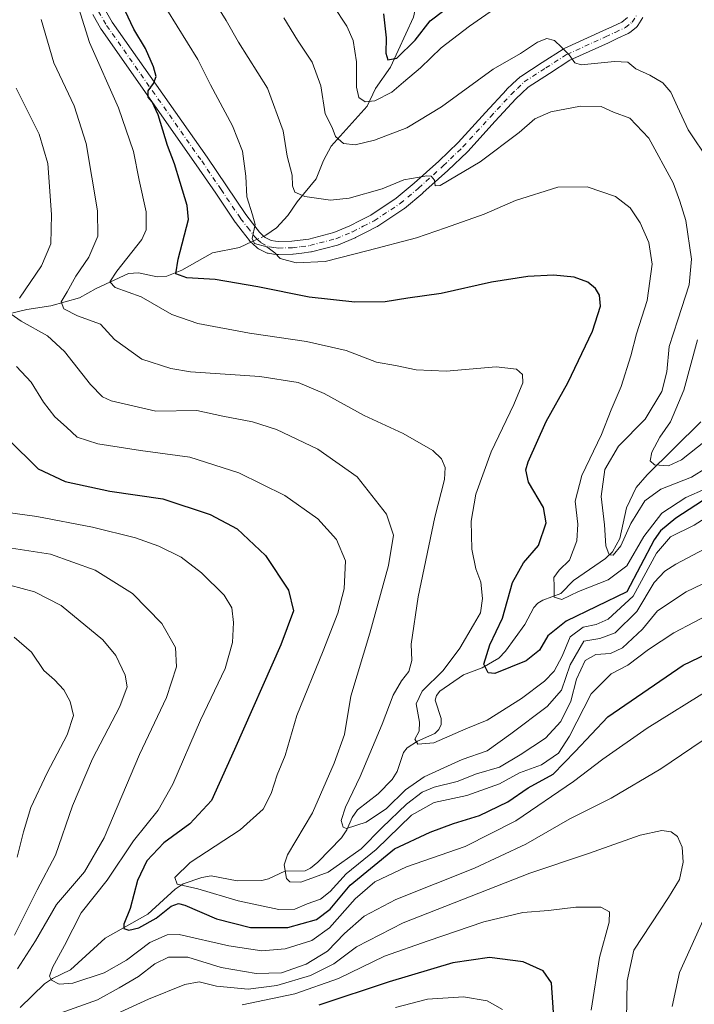
# Model space of a CAD drawing. Units: metres. Extents: x 617089 to 621711, y 4764135 to 4768844.
# Drawn here: x 618810 to 618996, y 4764997 to 4765268 of the extents above; entities that cross this region are included whole.
import ezdxf

# ---------------------------------------------------------------- set-up
doc = ezdxf.new("R2010")
doc.units = ezdxf.units.M
doc.header["$MEASUREMENT"] = 0
doc.linetypes.add('DGN Style 4', pattern=[2.6384748266838614, 1.318413404963828, -0.6592067024819142, 0.001648016756204785, -0.6592067024819142])
for name, color, linetype, lineweight in [('Corriente natural lineal', 142, 'Continuous', 13), ('Corriente natural lineal oculto', 9, 'DGN Style 4', 13), ('Curva de nivel maestra', 30, 'Continuous', 30), ('Curva de nivel normal', 30, 'Continuous', 0), ('Pista no pavimentada Cxs', 111, 'Continuous', 0), ('Pista no pavimentada eje', 91, 'DGN Style 4', 0)]:
    doc.layers.add(name, color=color, linetype=linetype, lineweight=lineweight)

msp = doc.modelspace()

# ---------------------------------------------------------------- linework, layer by layer
at = {"layer": 'Corriente natural lineal', "color": 142, "linetype": 'Continuous', "lineweight": 13}
for points in [[(618877.1325000003, 4765208.5933, 969.8350000000064), (618878.0185000002, 4765209.003900001, 969.687300000005), (618880.9562999997, 4765211.089299999, 968.772100000002), (618884.0411, 4765214.412900001, 967.0383000000003), (618886.6265000004, 4765218.1821, 965.2100000000064), (618891.8472999996, 4765224.5285, 963.4239999999991), (618893.9178999999, 4765229.561100001, 962.2581999999967), (618896.0349000003, 4765233.513699999, 961.2400000000052), (618905.8762999997, 4765244.523499999, 955.3665000000037), (618908.2204999998, 4765249.440099999, 953.1319999999978), (618912.3627000004, 4765255.277899999, 950.9279999999999), (618918.6807000004, 4765269.061100001, 948.5918999999994), (618919.6606999999, 4765273.539100001, 948.6285999999964)], [(618806.8888999998, 4765187.2685, 990.9995999999956), (618812.1793000001, 4765188.5679, 989.3144999999931), (618818.7648999998, 4765189.569300001, 987.0553000000073), (618826.6973000001, 4765191.7421, 983.925000000003), (618831.2883000001, 4765194.335899999, 982.9688000000025), (618840.1904999996, 4765198.458100001, 979.7969000000012), (618842.9357000003, 4765198.6315, 978.5632000000041), (618848.1019000001, 4765197.5701, 976.4272999999957), (618850.7679000003, 4765197.738100001, 975.7857999999978), (618854.8302999996, 4765199.360900001, 975.0558000000019), (618863.3346999995, 4765204.179099999, 972.6046999999963), (618870.7437000005, 4765205.633500001, 970.7967000000064), (618874.1989000002, 4765207.234300001, 970.1760000000068)], [(618810.3787000002, 4764996.320900001, 1008.521999999997), (618817.0648999996, 4765002.814099999, 1005.991299999994), (618819.2849000003, 4765004.293299999, 1005.820999999996), (618824.1923000002, 4765006.668099999, 1004.571200000006), (618833.7626999998, 4765015.434900001, 1002.116599999994), (618845.5083, 4765022.0557, 998.8148999999976), (618853.0661000004, 4765028.883300001, 996.056500000006), (618855.2790999999, 4765030.381300001, 995.4441999999982), (618860.3712999999, 4765032.158299999, 993.8459000000003), (618862.9722999996, 4765032.548699999, 993.2204999999959), (618870.0739000002, 4765031.1677, 992.1309000000037), (618876.8831000002, 4765031.283100001, 990.6015000000043), (618878.6929000001, 4765031.7269, 990.0926999999939), (618883.2553000003, 4765033.845899999, 989.1389000000055), (618888.8164999997, 4765033.994700001, 988.303899999999), (618890.2780999999, 4765034.699100001, 988.0923999999941), (618892.3635, 4765036.316299999, 987.4937000000064), (618898.8141000001, 4765043.0419, 986.0540000000037), (618900.2890999997, 4765045.280300001, 985.6903000000021), (618901.7411000002, 4765048.6635, 985.0249999999943), (618903.2783000004, 4765050.757900001, 984.7014000000055), (618908.9505000003, 4765055.1545, 983.2710999999982), (618912.7893000003, 4765059.107100001, 981.9643000000069), (618914.2018999998, 4765061.3551, 981.7623000000023), (618915.8985000001, 4765066.5349, 981.1647999999988), (618916.8828999996, 4765067.828700001, 980.6343999999954), (618919.7577000001, 4765069.687100001, 979.8390999999974), (618924.5267000003, 4765071.8245, 978.6233999999969), (618925.6338999998, 4765072.860300001, 978.3070000000008), (618926.2465000004, 4765074.2553, 978.0822000000045), (618926.2955, 4765075.886499999, 977.9133000000003), (618924.5910999998, 4765080.971700001, 979.015400000004), (618924.9943000004, 4765082.269500001, 979.1116000000038), (618925.9143000003, 4765083.4793, 979.2825000000012), (618932.4282999998, 4765087.906500001, 978.7287000000069), (618937.5613000002, 4765089.891899999, 976.4560000000056), (618942.1712999997, 4765092.5735, 974.422399999996), (618944.0125000002, 4765094.481899999, 974.2917000000016), (618949.3525, 4765101.822100001, 972.7994000000036), (618951.7953000005, 4765106.515100001, 971.7189000000071), (618952.8640999999, 4765107.689900001, 971.2517999999982), (618954.2925000006, 4765108.5053, 971.0329000000056), (618959.1819000002, 4765110.3125, 969.9330999999949), (618962.7159000002, 4765113.879899999, 969.2020000000049), (618971.5500999996, 4765119.994899999, 966.527900000001), (618973.4474999999, 4765121.8115, 965.7673999999971), (618975.5060999999, 4765125.479900001, 964.8462000000001), (618977.2619000003, 4765133.897100001, 962.7872999999963), (618979.9638999999, 4765139.522299999, 961.7801999999939), (618982.9593000002, 4765143.0065, 960.0320999999967), (618997.7399000004, 4765157.636700001, 956.3986000000004)]]:
    msp.add_polyline3d(points, dxfattribs=at)
at = {"layer": 'Corriente natural lineal oculto', "color": 9, "linetype": 'DGN Style 4', "lineweight": 13, "extrusion": (0.0951736281125675, 0.04408950113449782, 0.9944838341580027), "elevation": 269960.936965647, "flags": 128}
msp.add_lwpolyline([(4063651.169670561, -2550307.131480119), (4063651.169670561, -2550310.382506258)], dxfattribs=at)
at = {"layer": 'Curva de nivel maestra', "color": 30, "linetype": 'Continuous', "lineweight": 30, "flags": 128}
for points, elevation in [([(619000.1100000005, 4765137.050100001), (618990.9100000003, 4765131.050100001), (618986.6299999999, 4765127.600099999), (618984.8799999999, 4765125.1601), (618977.3600000005, 4765110.8301), (618960.6799999997, 4765102.7301), (618955.6200000001, 4765098.640100001), (618953.3399999999, 4765094.690099999), (618949.6900000004, 4765091.8101), (618941.0199999996, 4765088.3101), (618939.1900000004, 4765088.5101), (618937.9900000002, 4765090.9101), (618939.6900000004, 4765096.190099999), (618943.1500000004, 4765103.590100001), (618945.9000000004, 4765113.390100001), (618948.9500000002, 4765118.7501), (618953.0499999998, 4765123.520099999), (618955.1799999997, 4765129.770099999), (618954.4600000001, 4765134.030099999), (618950.3499999996, 4765141.0101), (618949.5899999999, 4765144.380100001), (618950.2400000002, 4765146.620100001), (618955.1699999999, 4765157.720100001), (618961.1200000001, 4765168.390100001), (618967.9000000004, 4765182.5701), (618970.1399999997, 4765189.450099999), (618969.8799999999, 4765192.5001), (618968.79, 4765194.380100001), (618966.6200000001, 4765196.120100001), (618962.9400000004, 4765197.450099999), (618957.2100000001, 4765198.030099999), (618950.0999999996, 4765197.6801), (618940.1399999997, 4765196.0801), (618926.2800000003, 4765192.950099999), (618917.0800000001, 4765191.710100001), (618910.8899999997, 4765190.620100001), (618902.4900000002, 4765190.540100001), (618889.8899999997, 4765191.920100001), (618875.8200000003, 4765194.840100001), (618864.0199999996, 4765196.780099999), (618856.2400000002, 4765197.2501), (618853.2100000001, 4765198.350099999), (618853.8799999999, 4765202.4301), (618856.6699999999, 4765213.340100001), (618856.3399999999, 4765217.200099999), (618854.4400000004, 4765223.550100001), (618852.8200000003, 4765228.6801), (618850.9000000004, 4765233.6801), (618848.4000000004, 4765242.120100001), (618846.7000000002, 4765245.7501), (618845.6100000005, 4765247.0101), (618845.6100000005, 4765248.770099999), (618847.0999999996, 4765250.8301), (618847.7999999998, 4765252.7601), (618847.0800000001, 4765255.4001), (618844.8700000001, 4765260.4001), (618841.6600000003, 4765265.7301), (618837.6799999997, 4765274.190099999)], 975), ([(618910.4400000004, 4765270.020099999), (618911.0899999999, 4765263.350099999), (618911.0199999996, 4765259.120100001), (618911.6100000005, 4765257.3201), (618914.0599999996, 4765257.800100001), (618919.1200000001, 4765262.7301), (618923.2800000003, 4765268.0601), (618926.9800000006, 4765270.920100001)], 950), ([(618807.0999999996, 4765152.800100001), (618815.3200000003, 4765144.640100001), (618822.7100000001, 4765141.190099999), (618835.0499999998, 4765138.530099999), (618849.6799999997, 4765136.380100001), (618862.7100000001, 4765132.0801), (618870.0700000003, 4765128.110099999), (618877.8899999997, 4765120.840100001), (618884.2300000006, 4765111.300100001), (618885.6200000001, 4765105.5701), (618882.1600000003, 4765096.190099999), (618869.3700000001, 4765067.380100001), (618863.04, 4765053.300100001), (618857.0999999996, 4765046.870100001), (618849.9400000004, 4765041.6801), (618845.2000000002, 4765036.7601), (618842.7100000001, 4765031.280099999), (618840.6299999999, 4765023.600099999), (618838.8600000005, 4765019.2601), (618838.8700000001, 4765018.040100001), (618840.2800000003, 4765017.640100001), (618843.0599999996, 4765018.300100001), (618847.8200000003, 4765020.9101), (618851.9000000004, 4765024.190099999), (618853.9800000006, 4765024.960100001), (618855.6600000003, 4765024.530099999), (618864.4500000002, 4765020.700099999), (618873.79, 4765018.380100001), (618884.0599999996, 4765018.370100001), (618891.9600000001, 4765020.5701), (618895.75, 4765023.420100001), (618901.2199999997, 4765030.0601), (618913.4299999997, 4765040.0601), (618923.2599999999, 4765044.610099999), (618929.6600000003, 4765047.0101), (618936.8300000001, 4765049.1601), (618944.6100000005, 4765052.920100001), (618950.2300000006, 4765056.840100001), (618957.0800000001, 4765060.600099999), (618963.2100000001, 4765066.850099999), (618972.1399999997, 4765076.370100001), (618992.9199999999, 4765090.600099999), (619008.4000000004, 4765098.050100001)], 1000), ([(618957.5199999996, 4764990.870100001), (618956.6500000004, 4765003.1601), (618954.3799999999, 4765006.390100001), (618948.8799999999, 4765008.890100001), (618939.5899999999, 4765010.050100001), (618929.5, 4765008.640100001), (618911.9299999997, 4765003.4001), (618892.5599999996, 4764996.9801)], 1025)]:
    msp.add_lwpolyline(points, dxfattribs=dict(at, elevation=elevation))
at = {"layer": 'Curva de nivel normal', "color": 30, "linetype": 'Continuous', "lineweight": 0, "flags": 128}
for points, elevation in [([(618941.8799999999, 4765271.980000001), (618934.1200000001, 4765266.560000001), (618926.25, 4765260.58), (618920.5899999999, 4765255.109999999), (618915.9000000004, 4765251.199999999), (618912.6900000004, 4765248.380000001), (618908.0300000003, 4765245.99), (618905.3700000001, 4765245.720000001), (618903.6200000001, 4765246.9), (618902.9199999999, 4765249.74), (618902.9299999997, 4765256.730000001), (618902.0300000003, 4765262.609999999), (618900.2599999999, 4765266.57), (618889.0300000003, 4765283.76)], 955), ([(618862.1600000003, 4765276.210000001), (618867.0800000001, 4765268.119999999), (618870.4400000004, 4765262.15), (618878.4699999997, 4765249.51), (618882.7699999996, 4765237.779999999), (618883.9199999999, 4765230.779999999), (618885.25, 4765225.57), (618885.3499999996, 4765222.640000001), (618885.9900000002, 4765220.850000001), (618888.7300000006, 4765219.630000001), (618895.8499999996, 4765218.699999999), (618900.9800000006, 4765219.220000001), (618910.0300000003, 4765221.82), (618916.0300000003, 4765224.230000001), (618922.2999999998, 4765225.32), (618923.5599999996, 4765225.24), (618924.4400000004, 4765224.199999999), (618924.6500000004, 4765222.58), (618925.9600000001, 4765222.689999999), (618937.0300000003, 4765229.180000001), (618947.7800000003, 4765237.34), (618952.0300000003, 4765241.050000001), (618956.4400000004, 4765242.960000001), (618964.6100000005, 4765244.57), (618970.3600000005, 4765244.430000001), (618973.7400000002, 4765242.859999999), (618978.1799999997, 4765241.220000001), (618983.4100000003, 4765235.779999999), (618990.1100000005, 4765223.42), (618992.0199999996, 4765218.430000001), (618993.6100000005, 4765213.060000001), (618995.2100000001, 4765202.390000001), (618994.5199999996, 4765195.390000001), (618991.4800000006, 4765185.720000001), (618989.0599999996, 4765178.390000001), (618988.3799999999, 4765171.390000001), (618987, 4765165.960000001), (618982.4900000002, 4765158.33), (618975.0599999996, 4765150.960000001), (618971.3600000005, 4765144.460000001), (618970.2999999998, 4765137.039999999), (618971.2599999999, 4765129.289999999), (618971.6299999999, 4765123.449999999), (618972.5099999999, 4765121.02), (618973.6399999997, 4765120.890000001), (618975.7800000003, 4765123.480000001), (618978.5099999999, 4765129.58), (618982.3600000005, 4765135.859999999), (618986.7800000003, 4765139.100000001), (618995.1699999999, 4765142.369999999), (618999.2999999998, 4765144.949999999)], 965), ([(619003.7800000003, 4765134.15), (618995.9000000004, 4765129.15), (618989.3899999997, 4765125.99), (618985.5499999998, 4765121.439999999), (618979.1600000003, 4765109.609999999), (618972.2300000006, 4765103.279999999), (618968.9900000002, 4765101.800000001), (618965.3600000005, 4765101.060000001), (618961.75, 4765098.4), (618959.5999999996, 4765093.09), (618957.4199999999, 4765088.960000001), (618954.6900000004, 4765086.24), (618948.3600000005, 4765081.439999999), (618938.9000000004, 4765075.480000001), (618933.0899999999, 4765073.039999999), (618924.2199999997, 4765069.24), (618919.8099999996, 4765068.82), (618919.0199999996, 4765070.180000001), (618920.2000000002, 4765072.460000001), (618920.3099999996, 4765074.890000001), (618919.3799999999, 4765079.930000001), (618921.0700000003, 4765083.480000001), (618926.8099999996, 4765089.130000001), (618931.4000000004, 4765095.24), (618935.1799999997, 4765101.74), (618937.1500000004, 4765105.050000001), (618937.6500000004, 4765108.92), (618937.1600000003, 4765113.5), (618935.8200000003, 4765117.119999999), (618934.7199999997, 4765122.529999999), (618934.5099999999, 4765130.26), (618935.8499999996, 4765137.720000001), (618940.0300000003, 4765149.32), (618946.3099999996, 4765162.430000001), (618948.7599999999, 4765168.32), (618948.6699999999, 4765170.630000001), (618947.04, 4765172.109999999), (618941.4500000002, 4765172.720000001), (618927.6799999997, 4765171.550000001), (618919.4199999999, 4765171.92), (618913.6900000004, 4765173.109999999), (618908.5, 4765174.09), (618900.0899999999, 4765177.230000001), (618889.2400000002, 4765179.779999999), (618873.54, 4765182.029999999), (618859.29, 4765184.710000001), (618852.1200000001, 4765187.210000001), (618843.6600000003, 4765192.050000001), (618836.5499999998, 4765194.65), (618835.0099999999, 4765196.180000001), (618836.9800000006, 4765199.109999999), (618843.8899999997, 4765207.850000001), (618845.0300000003, 4765210.51), (618845.0199999996, 4765215.439999999), (618843.1200000001, 4765224.180000001), (618841.5999999996, 4765232.07), (618837.4500000002, 4765244.07), (618829.4299999997, 4765262.09), (618826.5199999996, 4765271.470000001)], 980), ([(618850.75, 4765271.140000001), (618859.3200000003, 4765257.369999999), (618862.7800000003, 4765250.380000001), (618868.79, 4765239.100000001), (618871.5599999996, 4765232.16), (618872.5300000003, 4765225.230000001), (618872.7800000003, 4765219.57), (618874.2999999998, 4765214.640000001), (618875.0700000003, 4765212), (618874.2300000006, 4765208.09), (618874.9199999999, 4765206.689999999), (618878.2400000002, 4765205.789999999), (618880.4500000002, 4765204.15), (618881.9100000003, 4765202.609999999), (618886.3499999996, 4765201.369999999), (618894.3799999999, 4765201.74), (618906.1699999999, 4765204.83), (618919.4900000002, 4765208.27), (618927.4600000001, 4765211.060000001), (618938.1399999997, 4765214.82), (618946.7599999999, 4765218.560000001), (618958.3899999997, 4765222.26), (618966.4900000002, 4765222.289999999), (618974.2999999998, 4765219.710000001), (618978.3499999996, 4765216.560000001), (618981.0599999996, 4765212.390000001), (618983.4900000002, 4765206.960000001), (618984.4000000004, 4765201.01), (618983, 4765190.99), (618980.0800000001, 4765181.850000001), (618978.4900000002, 4765175.75), (618975.8399999999, 4765167.390000001), (618973.0999999996, 4765160.880000001), (618970.3799999999, 4765154.15), (618965, 4765142.859999999), (618963.1699999999, 4765135.730000001), (618963.8799999999, 4765129.390000001), (618963.6699999999, 4765124.83), (618961.6299999999, 4765119.5), (618958.7599999999, 4765116.720000001), (618957.2999999998, 4765114.720000001), (618957.3799999999, 4765112.390000001), (618957.3799999999, 4765109.300000001), (618959.54, 4765108.730000001), (618964.1100000005, 4765110.91), (618972.2599999999, 4765114.130000001), (618977.3799999999, 4765117.99), (618982.0999999996, 4765126.050000001), (618987.0300000003, 4765132.49), (618993.6399999997, 4765136.810000001), (618999.0499999998, 4765139.16)], 970), ([(619009.4100000003, 4765128.279999999), (618990.8899999997, 4765118.390000001), (618987.8399999999, 4765116.5), (618984.9500000002, 4765113.390000001), (618980.1399999997, 4765105.390000001), (618974.2000000002, 4765099.539999999), (618970, 4765097.980000001), (618965.5199999996, 4765097.199999999), (618961.7599999999, 4765090.720000001), (618959.4100000003, 4765083.680000001), (618955.4699999997, 4765079.24), (618945.4500000002, 4765071.680000001), (618938.9199999999, 4765067.039999999), (618932.0599999996, 4765064.65), (618927.0300000003, 4765062.34), (618921.5599999996, 4765059.850000001), (618916.4600000001, 4765056.26), (618911.2400000002, 4765051.119999999), (618905.6399999997, 4765047.359999999), (618900.2000000002, 4765045.640000001), (618899.2699999996, 4765046.02), (618898.75, 4765047.789999999), (618899.9199999999, 4765051.49), (618903.9800000006, 4765059.9), (618910.0700000003, 4765074.380000001), (618913.04, 4765082.32), (618915.3200000003, 4765086.33), (618917.3399999999, 4765088.9), (618918.1900000004, 4765091.850000001), (618918.0199999996, 4765096.390000001), (618919.9800000006, 4765109.42), (618924.54, 4765131.390000001), (618927.2400000002, 4765141.75), (618927.3799999999, 4765145.02), (618926.3899999997, 4765147.449999999), (618923.9800000006, 4765149.689999999), (618915.8099999996, 4765154.42), (618905.04, 4765159.32), (618894.0899999999, 4765165.430000001), (618886.8899999997, 4765168.460000001), (618876.3899999997, 4765170.09), (618857.2400000002, 4765171.41), (618851.8600000005, 4765172.279999999), (618843.8600000005, 4765174.91), (618836.3399999999, 4765180.27), (618832.4500000002, 4765184.480000001), (618826.1500000004, 4765186.82), (618822.4199999999, 4765188.699999999), (618821.6500000004, 4765190.640000001), (618823.3200000003, 4765193.390000001), (618825.7100000001, 4765197.689999999), (618829.2699999996, 4765203), (618831.7599999999, 4765208.77), (618831.6399999997, 4765215.680000001), (618828.5499999998, 4765234.26), (618825.2100000001, 4765244.640000001), (618819.5999999996, 4765256.5), (618816.1399999997, 4765268.449999999)], 985), ([(619000.0499999998, 4765229.380000001), (618994.2599999999, 4765238), (618991.3700000001, 4765244.390000001), (618989.4800000006, 4765248.439999999), (618987.2999999998, 4765250.980000001), (618983.7300000006, 4765253.09), (618979.8799999999, 4765254.850000001), (618977.6399999997, 4765256.66), (618974.04, 4765256.83), (618964.8499999996, 4765255.9), (618963.0700000003, 4765256.52), (618961.5300000003, 4765258.66), (618959.4199999999, 4765260.789999999), (618957.4699999997, 4765262.619999999), (618955.3899999997, 4765263.199999999), (618952.8300000001, 4765262.140000001), (618948.1200000001, 4765259.060000001), (618940.5700000003, 4765254.730000001), (618926.3600000005, 4765244.369999999), (618916.8200000003, 4765238.619999999), (618907.9000000004, 4765235.189999999), (618902.5599999996, 4765233.880000001), (618899.4000000004, 4765234.289999999), (618897.1399999997, 4765236.16), (618896.2800000003, 4765238.720000001), (618894.3399999999, 4765242.480000001), (618893.1500000004, 4765250.189999999), (618890.7800000003, 4765256.640000001), (618886.7199999997, 4765262.720000001), (618882.9900000002, 4765268.850000001)], 960), ([(618810.1299999999, 4765191.680000001), (618816.2400000002, 4765200.619999999), (618818.7800000003, 4765206.65), (618819.0099999999, 4765214.710000001), (618817.9800000006, 4765228.779999999), (618815.5800000001, 4765236.83), (618809.2599999999, 4765249.480000001)], 990), ([(619011.3600000005, 4765119.27), (618993.6900000004, 4765110.810000001), (618985.8799999999, 4765105.539999999), (618981.75, 4765100.49), (618976.2100000001, 4765095.34), (618972.8600000005, 4765093.859999999), (618968.8200000003, 4765093.58), (618965.9400000004, 4765091.890000001), (618963.54, 4765086.720000001), (618961.9699999997, 4765080.720000001), (618959.2199999997, 4765075.050000001), (618954.9600000001, 4765070.539999999), (618947.9900000002, 4765065.939999999), (618942.2999999998, 4765062.480000001), (618936.0099999999, 4765060.640000001), (618930.7199999997, 4765058.539999999), (618924.3600000005, 4765057.039999999), (618921.0300000003, 4765055.66), (618916.6900000004, 4765052.289999999), (618910.0300000003, 4765045.92), (618904.2300000006, 4765039.980000001), (618895.1399999997, 4765033.619999999), (618887.6799999997, 4765030.859999999), (618884.6299999999, 4765030.960000001), (618883.6500000004, 4765031.82), (618883.0700000003, 4765035.58), (618883.9299999997, 4765038.380000001), (618890.8399999999, 4765049.9), (618896.8200000003, 4765063.58), (618899.7000000002, 4765071.5), (618901.4000000004, 4765082.050000001), (618906.6100000005, 4765099.390000001), (618911.7599999999, 4765118.050000001), (618913.1399999997, 4765126.390000001), (618911.25, 4765132.17), (618903.1600000003, 4765142.430000001), (618892.3300000001, 4765150.08), (618880.9400000004, 4765155.49), (618874.3600000005, 4765157.58), (618866.1399999997, 4765159.220000001), (618858.9800000006, 4765160.74), (618847.7300000006, 4765160.59), (618835.4100000003, 4765163.42), (618833.0700000003, 4765164.5), (618829.6799999997, 4765167.859999999), (618822.6100000005, 4765176.960000001), (618817.8799999999, 4765181.289999999), (618810.6299999999, 4765185.34), (618807.9000000004, 4765187.24)], 990), ([(618999.0499999998, 4765152.350000001), (618992.4500000002, 4765147.130000001), (618988.8399999999, 4765145.51), (618984.9800000006, 4765145.730000001), (618983.79, 4765146.859999999), (618984.3200000003, 4765149.220000001), (618986.4500000002, 4765153.4), (618989.4600000001, 4765157.66), (618993.0899999999, 4765166.359999999), (618996.8899999997, 4765180.189999999)], 960), ([(618809.3799999999, 4765172.880000001), (618813.3700000001, 4765168.5), (618816.75, 4765163.07), (618819.9400000004, 4765158.980000001), (618823.1600000003, 4765156.140000001), (618826.0700000003, 4765153.369999999), (618831.7199999997, 4765151.560000001), (618843.4600000001, 4765149.720000001), (618857.04, 4765147.880000001), (618870.5599999996, 4765143.600000001), (618883.2699999996, 4765137.350000001), (618892.3300000001, 4765130.91), (618897.5, 4765125.25), (618899.9400000004, 4765119.300000001), (618899.5599999996, 4765111.59), (618897.8200000003, 4765104.92), (618893.8099999996, 4765094.51), (618886.5499999998, 4765076.720000001), (618883.3200000003, 4765065.710000001), (618881.1299999999, 4765060.41), (618879.4800000006, 4765055.230000001), (618877.29, 4765050.930000001), (618870.8899999997, 4765045.27), (618857.1500000004, 4765036.220000001), (618852.9000000004, 4765032.119999999), (618853.5599999996, 4765030.26), (618859.3099999996, 4765029), (618870.3499999996, 4765025.730000001), (618881.5499999998, 4765023.300000001), (618885.9500000002, 4765023.369999999), (618889.4199999999, 4765024.880000001), (618893.0300000003, 4765026.189999999), (618895.6900000004, 4765028.289999999), (618900.1100000005, 4765033.119999999), (618908.3499999996, 4765039.83), (618918.1100000005, 4765049.289999999), (618924.3600000005, 4765052.82), (618933.3600000005, 4765054.720000001), (618942.3600000005, 4765057.92), (618947.8200000003, 4765060.980000001), (618953.8600000005, 4765063.140000001), (618958.5999999996, 4765066.380000001), (618961.6100000005, 4765071.039999999), (618967.5700000003, 4765082.699999999), (618973.1100000005, 4765088.189999999), (618977.6900000004, 4765090.58), (618983.3600000005, 4765094.939999999), (618990.3600000005, 4765099.5), (619001.5, 4765105.42)], 995), ([(619000.6799999997, 4765084.25), (618983, 4765073.279999999), (618970.7699999996, 4765064.699999999), (618962.6900000004, 4765058.539999999), (618946.8399999999, 4765047.74), (618932.8399999999, 4765040.65), (618916.7199999997, 4765035.060000001), (618907.9900000002, 4765030.92), (618902.5899999999, 4765026.24), (618895.5700000003, 4765018.220000001), (618890.6500000004, 4765014.800000001), (618883.3200000003, 4765012.5), (618876.9000000004, 4765011.91), (618867.79, 4765013.310000001), (618854.1699999999, 4765016.4), (618850.8399999999, 4765016.33), (618846.0499999998, 4765014.25), (618839.6799999997, 4765009.380000001), (618833.4900000002, 4765005.850000001), (618824.8499999996, 4765003.07), (618821.1100000005, 4765002.77), (618819.0099999999, 4765003.890000001), (618818.4000000004, 4765004.930000001), (618819.2999999998, 4765007.380000001), (618822.5800000001, 4765013.380000001), (618827.1699999999, 4765022.380000001), (618834.3399999999, 4765031.380000001), (618841.5499999998, 4765042.199999999), (618848.3300000001, 4765050.66), (618852.4299999997, 4765057.800000001), (618860.04, 4765075.449999999), (618866.7800000003, 4765089.730000001), (618868.7999999998, 4765096.810000001), (618869.0999999996, 4765102.390000001), (618868.6200000001, 4765106.430000001), (618866.5, 4765109.9), (618860.2999999998, 4765116.039999999), (618854.6699999999, 4765120.300000001), (618848.5499999998, 4765123.380000001), (618842.1399999997, 4765125.65), (618830.2300000006, 4765128.59), (618814.9900000002, 4765131.529999999), (618806.3399999999, 4765132.730000001)], 1005), ([(618809.5999999996, 4765006.960000001), (618814.6100000005, 4765014.710000001), (618820.3399999999, 4765024.710000001), (618828.0999999996, 4765033.730000001), (618833.5099999999, 4765043.039999999), (618843.1799999997, 4765066.039999999), (618850.6799999997, 4765081.720000001), (618853.3799999999, 4765090.119999999), (618853.1600000003, 4765095.460000001), (618849.4100000003, 4765102.109999999), (618841.29, 4765110.380000001), (618831.04, 4765116.789999999), (618818.6799999997, 4765121.130000001), (618804.3200000003, 4765123.4)], 1010), ([(618800.6699999999, 4765114.51), (618814.2599999999, 4765110.77), (618821.6200000001, 4765107.07), (618833.0999999996, 4765097.58), (618836.7100000001, 4765093.230000001), (618839.2699999996, 4765087.859999999), (618839.8600000005, 4765084.619999999), (618837.79, 4765079.199999999), (618830.2599999999, 4765064.82), (618824.7800000003, 4765051.859999999), (618820.1200000001, 4765038.300000001), (618815, 4765028.76), (618808.7599999999, 4765016.24)], 1015), ([(618808.7199999997, 4765098.34), (618813.4600000001, 4765094.17), (618816.8499999996, 4765089.140000001), (618819.7999999998, 4765086.52), (618822.3499999996, 4765083.83), (618824.1600000003, 4765080.59), (618825.04, 4765076.77), (618823.3200000003, 4765071.380000001), (618817.7599999999, 4765060.99), (618813.3300000001, 4765051.359999999), (618811.3200000003, 4765044.710000001), (618809.54, 4765037.710000001)], 1020), ([(619009.2100000001, 4765077.300000001), (618986.79, 4765062.060000001), (618973.0999999996, 4765054), (618961.6699999999, 4765048.27), (618949.5999999996, 4765041.27), (618935.4199999999, 4765034.710000001), (618913.8200000003, 4765026.07), (618905.0999999996, 4765021.5), (618899.6900000004, 4765016.720000001), (618895.0199999996, 4765011.850000001), (618889.1500000004, 4765008.24), (618882.2999999998, 4765005.880000001), (618875.2999999998, 4765005.65), (618865.6799999997, 4765007.380000001), (618856.5300000003, 4765010.220000001), (618851.2000000002, 4765010.17), (618847.4600000001, 4765008.310000001), (618842.9299999997, 4765004.880000001), (618837.6500000004, 4765001.710000001), (618831.6500000004, 4764998.42), (618818.8399999999, 4764993.880000001)], 1010), ([(618834.6799999997, 4764993.57), (618845.6799999997, 4764998.640000001), (618855.6799999997, 4765002.66), (618859.6799999997, 4765003.369999999), (618864.3899999997, 4765002.16), (618873.1600000003, 4765001.34), (618881, 4765002.390000001), (618890.2999999998, 4765005.100000001), (618896.75, 4765008.390000001), (618902.9299999997, 4765013.039999999), (618915.79, 4765019.66), (618950.7100000001, 4765033.300000001), (618966.8700000001, 4765038.77), (618981.0700000003, 4765043.810000001), (618987.0199999996, 4765045.100000001), (618989.5899999999, 4765044.66), (618991.3200000003, 4765043.439999999), (618992.6100000005, 4765040.52), (618992.9400000004, 4765036.380000001), (618991.9100000003, 4765031.619999999), (618988.8399999999, 4765026.59), (618979.3600000005, 4765012.15), (618977.4900000002, 4765003.640000001), (618977.3099999996, 4764992.9)], 1015), ([(618871.4699999997, 4764997.08), (618886.0199999996, 4765000.050000001), (618898.0300000003, 4765004.350000001), (618910.6900000004, 4765010.42), (618922.6900000004, 4765014.699999999), (618938.0300000003, 4765019.949999999), (618948.7199999997, 4765022.529999999), (618955.7999999998, 4765023.08), (618963.3899999997, 4765023.92), (618970.2699999996, 4765024), (618972.6200000001, 4765022.640000001), (618972.54, 4765019.859999999), (618969.8700000001, 4765010.060000001), (618967.5499999998, 4764995.630000001)], 1020), ([(618989.8399999999, 4764996.59), (618991.9400000004, 4765005.980000001), (618999.2199999997, 4765022.230000001)], 1010), ([(618943.2000000002, 4764995.800000001), (618938.9699999997, 4764998.15), (618932.4000000004, 4764999.230000001), (618922.5099999999, 4764998.65), (618913.7300000006, 4764996.300000001)], 1030)]:
    msp.add_lwpolyline(points, dxfattribs=dict(at, elevation=elevation))
at = {"layer": 'Pista no pavimentada Cxs', "color": 111, "linetype": 'Continuous', "lineweight": 0}
for points in [[(618981.8010999998, 4765268.940500001, 957.5543999999937), (618980.4310999997, 4765266.750499999, 957.8948999999993), (618980.2462999999, 4765266.504699999, 957.9514000000055), (618980.0225000001, 4765266.2939, 958.0062000000034), (618978.1025, 4765264.7739, 958.5077000000019), (618977.8850999996, 4765264.626300001, 958.5679999999993), (618977.7490999997, 4765264.555299999, 958.6012000000047), (618974.9534999998, 4765263.244899999, 958.9253999999928), (618972.3139000004, 4765262.010700001, 959.1757999999973), (618961.7197000004, 4765257.195900001, 961.7575999999973), (618956.0806999998, 4765253.5625, 969.0703000000068), (618950.2686999999, 4765249.809699999, 972.906099999993), (618948.5219000002, 4765248.1469, 971.8656999999948), (618946.8340999996, 4765246.537500001, 969.640400000004), (618941.1709000003, 4765240.397500001, 965.5589000000037), (618933.5834999997, 4765232.100500001, 971.9425000000047), (618933.5037000002, 4765232.0185, 971.9872999999935), (618928.1136999996, 4765226.828500001, 982.5516999999963), (618928.0698999995, 4765226.787699999, 982.5728999999993), (618921.2599, 4765220.6527, 974.1454999999987), (618921.2137000002, 4765220.612500001, 974.0819999999949), (618916.1529000001, 4765216.356899999, 968.8071999999958), (618915.9839000005, 4765216.231100001, 968.9293999999937), (618908.8038999997, 4765211.5111, 969.4713000000047), (618908.7150999998, 4765211.456300001, 969.4759000000049), (618908.6381000001, 4765211.4143, 969.4725999999937), (618905.6224999996, 4765209.8641, 970.4112000000023), (618902.7267000005, 4765208.378500001, 970.0939000000071), (618902.6045000004, 4765208.3215, 970.0268000000069), (618898.0144999997, 4765206.386499999, 971.3099999999978), (618897.9309, 4765206.353700001, 971.3573000000034), (618897.7676999997, 4765206.3029, 971.4372000000004), (618890.6076999997, 4765204.4429, 974.2572999999975), (618890.4676999999, 4765204.412500001, 974.3362000000053), (618890.3847000003, 4765204.399700001, 974.377099999998), (618887.8931, 4765204.079700001, 975.4495000000024), (618885.5667000003, 4765203.784499999, 975.9658999999956), (618885.3931, 4765203.7709, 975.9807000000001), (618881.4781, 4765203.655900001, 977.0614999999962), (618881.4250999996, 4765203.655300001, 977.1111999999995), (618881.1728999997, 4765203.672900001, 977.3683000000019), (618880.1108999997, 4765203.823100001, 978.4811999999948), (618878.6838999996, 4765204.0285, 979.8510999999999), (618878.4064999997, 4765204.0911, 980.1067999999941), (618878.1425000001, 4765204.1965, 980.3522999999988), (618875.9474999999, 4765205.281500001, 982.1892999999982), (618875.7178999997, 4765205.417099999, 982.3393000000069), (618875.5107000005, 4765205.585100001, 982.4519), (618874.4685000004, 4765206.567299999, 982.7660999999936), (618873.6810999997, 4765207.3145, 982.7597999999998), (618873.5412999997, 4765207.463099999, 982.7266999999993), (618873.4935, 4765207.522500001, 982.7145000000019), (618871.5093, 4765210.101700001, 982.7148000000016), (618869.6199000003, 4765212.5507, 984.3132999999945), (618869.5553000001, 4765212.640100001, 984.2687000000006), (618864.1901000004, 4765220.555500001, 979.4961999999941), (618858.8531, 4765228.433300001, 986.1781000000047), (618832.6816999996, 4765265.726100001, 990.2739000000003), (618832.5919000005, 4765265.867900001, 990.3439000000071), (618830.3919000002, 4765269.7667, 992.5639999999986)], [(618981.8010999998, 4765268.940500001, 957.5543999999937), (618980.4310999997, 4765266.750499999, 957.8948999999993), (618980.2462999999, 4765266.504699999, 957.9514000000055), (618980.0225000001, 4765266.2939, 958.0062000000034), (618978.1025, 4765264.7739, 958.5077000000019), (618977.8850999996, 4765264.626300001, 958.5679999999993), (618977.7490999997, 4765264.555299999, 958.6012000000047), (618974.9534999998, 4765263.244899999, 958.9253999999928), (618972.3139000004, 4765262.010700001, 959.1757999999973), (618961.7197000004, 4765257.195900001, 961.7575999999973), (618956.0806999998, 4765253.5625, 969.0703000000068), (618950.2686999999, 4765249.809699999, 972.906099999993), (618948.5219000002, 4765248.1469, 971.8656999999948), (618946.8340999996, 4765246.537500001, 969.640400000004), (618941.1709000003, 4765240.397500001, 965.5589000000037), (618933.5834999997, 4765232.100500001, 971.9425000000047), (618933.5037000002, 4765232.0185, 971.9872999999935), (618928.1136999996, 4765226.828500001, 982.5516999999963), (618928.0698999995, 4765226.787699999, 982.5728999999993), (618921.2599, 4765220.6527, 974.1454999999987), (618921.2137000002, 4765220.612500001, 974.0819999999949), (618916.1529000001, 4765216.356899999, 968.8071999999958), (618915.9839000005, 4765216.231100001, 968.9293999999937), (618908.8038999997, 4765211.5111, 969.4713000000047), (618908.7150999998, 4765211.456300001, 969.4759000000049), (618908.6381000001, 4765211.4143, 969.4725999999937), (618905.6224999996, 4765209.8641, 970.4112000000023), (618902.7267000005, 4765208.378500001, 970.0939000000071), (618902.6045000004, 4765208.3215, 970.0268000000069), (618898.0144999997, 4765206.386499999, 971.3099999999978), (618897.9309, 4765206.353700001, 971.3573000000034), (618897.7676999997, 4765206.3029, 971.4372000000004), (618890.6076999997, 4765204.4429, 974.2572999999975), (618890.4676999999, 4765204.412500001, 974.3362000000053), (618890.3847000003, 4765204.399700001, 974.377099999998), (618887.8931, 4765204.079700001, 975.4495000000024), (618885.5667000003, 4765203.784499999, 975.9658999999956), (618885.3931, 4765203.7709, 975.9807000000001), (618881.4781, 4765203.655900001, 977.0614999999962), (618881.4250999996, 4765203.655300001, 977.1111999999995), (618881.1728999997, 4765203.672900001, 977.3683000000019), (618880.1108999997, 4765203.823100001, 978.4811999999948), (618878.6838999996, 4765204.0285, 979.8510999999999), (618878.4064999997, 4765204.0911, 980.1067999999941), (618878.1425000001, 4765204.1965, 980.3522999999988), (618875.9474999999, 4765205.281500001, 982.1892999999982), (618875.7178999997, 4765205.417099999, 982.3393000000069), (618875.5107000005, 4765205.585100001, 982.4519), (618874.4685000004, 4765206.567299999, 982.7660999999936), (618873.6810999997, 4765207.3145, 982.7597999999998), (618873.5412999997, 4765207.463099999, 982.7266999999993), (618873.4935, 4765207.522500001, 982.7145000000019), (618871.5093, 4765210.101700001, 982.7148000000016), (618869.6199000003, 4765212.5507, 984.3132999999945), (618869.5553000001, 4765212.640100001, 984.2687000000006), (618864.1901000004, 4765220.555500001, 979.4961999999941), (618858.8531, 4765228.433300001, 986.1781000000047), (618832.6816999996, 4765265.726100001, 990.2739000000003), (618832.5919000005, 4765265.867900001, 990.3439000000071), (618830.3919000002, 4765269.7667, 992.5639999999986)], [(618833.5285, 4765271.533500001, 987.8852000000044), (618835.6793000001, 4765267.721700001, 987.1168000000034), (618861.8169, 4765230.4769, 976.357600000003), (618867.1703000005, 4765222.574899999, 974.3470999999992), (618872.5040999996, 4765214.705900001, 976.7541000000057), (618874.3611000003, 4765212.298699999, 982.2247999999963), (618876.2610999999, 4765209.829100001, 983.2271000000038), (618876.9419, 4765209.1829, 982.935500000007), (618877.7839000003, 4765208.3895, 982.1735000000045), (618879.4804999996, 4765207.551100001, 981.1946000000027), (618880.6195, 4765207.3871, 981.0464999999967), (618881.5255000005, 4765207.2589, 980.9005999999937), (618885.2001, 4765207.366900001, 976.7822000000016), (618887.4370999997, 4765207.650699999, 973.4370999999956), (618889.8129000004, 4765207.955900001, 972.1998000000023), (618896.7361000003, 4765209.7545, 974.073000000004), (618901.1436999999, 4765211.612500001, 974.5418999999965), (618903.9779000003, 4765213.066299999, 973.5475000000006), (618906.9067000002, 4765214.572100001, 973.6803999999975), (618913.9178999999, 4765219.1809, 970.8138000000035), (618918.8731000006, 4765223.348099999, 975.805600000007), (618925.6381000001, 4765229.442500001, 985.1401000000042), (618930.9654999999, 4765234.572100001, 971.6160999999993), (618938.5192999998, 4765242.832699999, 964.2722000000067), (618944.2270999998, 4765249.020500001, 973.4832000000025), (618944.3079000004, 4765249.102700001, 973.7495000000055), (618946.0384999998, 4765250.7533, 978.7783000000054), (618947.9090999998, 4765252.5339, 982.4591999999976), (618947.9930999996, 4765252.608899999, 982.2841000000045), (618948.1737000003, 4765252.7423, 981.9149999999937), (618954.1294999998, 4765256.5877, 972.9900999999956), (618959.8803000003, 4765260.293299999, 964.4370999999956), (618959.9550999999, 4765260.3389, 964.3482999999978), (618960.1105000004, 4765260.4189, 964.1511000000029), (618970.8065, 4765265.2797, 959.0023999999976), (618973.4269000003, 4765266.5053, 958.5102000000044), (618976.0318999998, 4765267.726299999, 958.0651999999973), (618977.5438999999, 4765268.9233, 957.6864999999962)], [(618833.5285, 4765271.533500001, 987.8852000000044), (618835.6793000001, 4765267.721700001, 987.1168000000034), (618861.8169, 4765230.4769, 976.357600000003), (618867.1703000005, 4765222.574899999, 974.3470999999992), (618872.5040999996, 4765214.705900001, 976.7541000000057), (618874.3611000003, 4765212.298699999, 982.2247999999963), (618876.2610999999, 4765209.829100001, 983.2271000000038), (618876.9419, 4765209.1829, 982.935500000007), (618877.7839000003, 4765208.3895, 982.1735000000045), (618879.4804999996, 4765207.551100001, 981.1946000000027), (618880.6195, 4765207.3871, 981.0464999999967), (618881.5255000005, 4765207.2589, 980.9005999999937), (618885.2001, 4765207.366900001, 976.7822000000016), (618887.4370999997, 4765207.650699999, 973.4370999999956), (618889.8129000004, 4765207.955900001, 972.1998000000023), (618896.7361000003, 4765209.7545, 974.073000000004), (618901.1436999999, 4765211.612500001, 974.5418999999965), (618903.9779000003, 4765213.066299999, 973.5475000000006), (618906.9067000002, 4765214.572100001, 973.6803999999975), (618913.9178999999, 4765219.1809, 970.8138000000035), (618918.8731000006, 4765223.348099999, 975.805600000007), (618925.6381000001, 4765229.442500001, 985.1401000000042), (618930.9654999999, 4765234.572100001, 971.6160999999993), (618938.5192999998, 4765242.832699999, 964.2722000000067), (618944.2270999998, 4765249.020500001, 973.4832000000025), (618944.3079000004, 4765249.102700001, 973.7495000000055), (618946.0384999998, 4765250.7533, 978.7783000000054), (618947.9090999998, 4765252.5339, 982.4591999999976), (618947.9930999996, 4765252.608899999, 982.2841000000045), (618948.1737000003, 4765252.7423, 981.9149999999937), (618954.1294999998, 4765256.5877, 972.9900999999956), (618959.8803000003, 4765260.293299999, 964.4370999999956), (618959.9550999999, 4765260.3389, 964.3482999999978), (618960.1105000004, 4765260.4189, 964.1511000000029), (618970.8065, 4765265.2797, 959.0023999999976), (618973.4269000003, 4765266.5053, 958.5102000000044), (618976.0318999998, 4765267.726299999, 958.0651999999973), (618977.5438999999, 4765268.9233, 957.6864999999962)]]:
    msp.add_polyline3d(points, dxfattribs=at)
at = {"layer": 'Pista no pavimentada eje', "color": 91, "linetype": 'DGN Style 4', "lineweight": 0}
msp.add_polyline3d([(618831.9600999998, 4765270.6501, 989.5829999999987), (618834.1551000001, 4765266.7601, 988.5999000000012), (618860.3350999998, 4765229.4551, 980.4790000000067), (618865.6801000005, 4765221.565099999, 976.592499999999), (618871.0450999998, 4765213.6501, 980.2305000000052), (618872.9351000005, 4765211.200099999, 980.8053999999975), (618874.9200999998, 4765208.620100001, 982.3463000000047), (618875.7050999999, 4765207.8751, 981.9994000000006), (618876.7451, 4765206.895099999, 981.4328999999999), (618878.9401000004, 4765205.8101, 980.3898000000045), (618880.3651000002, 4765205.6051, 979.6494999999996), (618881.4250999996, 4765205.4551, 979.0057999999991), (618885.3400999998, 4765205.5701, 976.2746000000043), (618887.6651, 4765205.8651, 974.1926999999997), (618890.1551000001, 4765206.1851, 972.6468000000023), (618897.3151000004, 4765208.045100001, 971.3439000000071), (618901.9051000001, 4765209.9801, 972.0844999999972), (618904.8000999996, 4765211.465100001, 971.218399999998), (618907.8151000004, 4765213.015100001, 969.4713000000047), (618914.9951, 4765217.735099999, 968.3696000000054), (618920.0551000005, 4765221.9901, 974.2332000000025), (618926.8651000002, 4765228.1251, 983.981899999999), (618932.2550999997, 4765233.315099999, 969.8047999999982), (618939.8450999996, 4765241.6151, 964.3475999999937), (618945.5500999996, 4765247.800100001, 970.8880000000064), (618947.2801000001, 4765249.450099999, 975.9401999999973), (618949.1501000002, 4765251.2301, 977.3310999999958), (618955.1051000003, 4765255.075099999, 970.5874999999943), (618960.8551000003, 4765258.780099999, 962.4355999999971), (618971.5601000005, 4765263.645099999, 958.9679999999935), (618974.1901000004, 4765264.8751, 958.6754999999977), (618976.9851000002, 4765266.1851, 958.252099999998), (618978.9051000001, 4765267.7051, 957.7918000000063), (618980.2751000002, 4765269.895099999, 957.492499999993)], dxfattribs=at)

doc.saveas('drawing.dxf')
